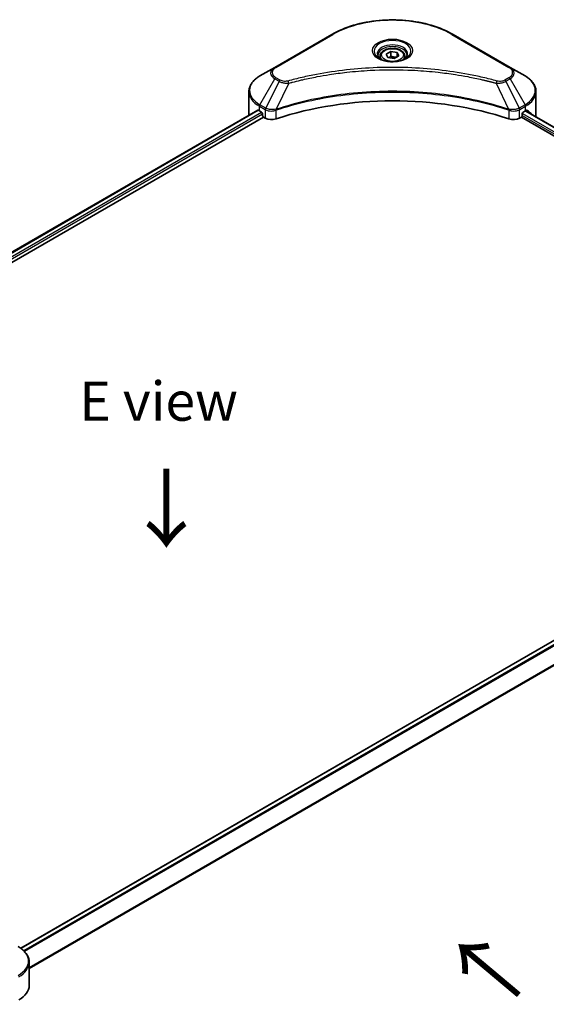
# Model space of a CAD drawing. Units: millimetres. Extents: x 43 to 7728, y 24 to 1429.
# Drawn here: x 287 to 388, y 518 to 706 of the extents above; entities that cross this region are included whole.
import ezdxf

# ---------------------------------------------------------------- set-up
doc = ezdxf.new("R2010")
doc.units = ezdxf.units.MM
doc.header["$LTSCALE"] = 3
doc.layers.get('Defpoints').update_dxf_attribs({"lineweight": 25})
for name, color, linetype, lineweight in [('Dimension (ISO)', 7, 'Continuous', 18), ('Symbol (ISO)', 7, 'Continuous', 18), ('Visible (ISO)', 7, 'Continuous', 35), ('Visible Narrow (ISO)', 7, 'Continuous', 25)]:
    doc.layers.add(name, color=color, linetype=linetype, lineweight=lineweight)
doc.styles.add('Note Text (TK)', font='txt')
doc.dimstyles.new('Default - Method 1b (TK)', dxfattribs={"dimscale": 3, "dimtxt": 2.5, "dimasz": 2.5, "dimexe": 1, "dimexo": 1.5, "dimgap": 1, "dimtad": 1, "dimrnd": 1e-08, "dimdsep": 46, "dimtxsty": 'Note Text (TK)', "dimcen": 0.09, "dimdle": 5, "dimclrd": 100, "dimclre": 100, "dimclrt": 7, "dimadec": 1, "dimazin": 1, "dimtfac": 1, "dimtmove": 0, "dimatfit": 3, "dimfxl": 1, "dimtolj": 1, "dimlwd": -1, "dimlwe": -1, "dimarcsym": 0})

# ---------------------------------------------------------------- blocks, each defined once
blk = doc.blocks.new('*D19')
at = {"layer": 'Defpoints', "color": 0}
for p in [(469.64, 551.54), (527.63, 518.07), (246.6, 422.77)]:
    blk.add_point(p, dxfattribs=at)
at = {"layer": 'Dimension (ISO)', "color": 100}
for p, q in [((474.14, 548.95), (530.63, 516.34)), ((311.08, 393.05), (521.13, 514.32)), ((251.1, 420.17), (307.58, 387.56))]:
    blk.add_line(p, q, dxfattribs=at)
for points in [[(520.51, 515.4), (521.76, 513.24), (527.63, 518.07)], [(310.46, 394.13), (311.71, 391.96), (304.58, 389.3)]]:
    blk.add_solid(points, dxfattribs=at)
at = {"layer": 'Dimension (ISO)', "color": 7, "insert": (408.51, 456.29), "char_height": 7.5, "attachment_point": 4, "rotation": 30, "style": 'Note Text (TK)'}
blk.add_mtext('\\A1;{\\Q-30.000;\\W0.816;\\H0.816x;368}', dxfattribs=at)

msp = doc.modelspace()

# ---------------------------------------------------------------- linework, layer by layer
at = {"layer": 'Visible (ISO)'}
for p, q in [((346.5185, 703.2168), (335.6088, 696.9182)), ((380.6371, 696.9182), (369.7275, 703.2168)), ((355.7658, 699.069), (355.7658, 698.5375)), ((356.9279, 699.4638), (357.8028, 699.9689)), ((357.2481, 698.7738), (356.9279, 699.4638)), ((357.8028, 699.9689), (358.9978, 699.784)), ((357.8028, 699.0591), (357.8028, 699.9689)), ((359.318, 699.094), (358.4432, 698.589)), ((358.9978, 699.784), (359.318, 699.094)), ((358.9978, 698.9092), (358.9978, 699.784)), ((360.4801, 699.069), (360.4801, 698.5375)), ((358.4432, 698.589), (357.2481, 698.7738)), ((335.6088, 696.9182), (332.7559, 695.271)), ((348.0103, 695.8199), (348.011, 695.8203)), ((368.2352, 695.8201), (368.2355, 695.82)), ((368.4061, 695.7978), (368.4061, 695.7977)), ((368.8172, 695.7426), (368.8171, 695.7426)), ((372.8467, 695.0769), (372.8467, 695.0768)), ((383.49, 695.271), (380.6371, 696.9182)), ((330.6587, 687.8713), (330.6587, 692.2754)), ((385.5872, 687.8713), (385.5872, 692.2754)), ((170.8505, 595.4849), (332.3331, 688.7168)), ((332.6671, 688.5711), (333.0914, 688.3262)), ((333.2732, 688.0113), (333.2732, 687.7313)), ((335.6178, 688.6651), (335.6185, 688.6655)), ((336.2179, 689.0115), (336.2203, 689.0129)), ((380.0184, 689.0171), (380.0281, 689.0115)), ((380.6279, 688.6652), (380.6283, 688.665)), ((382.9727, 687.7313), (382.9727, 688.0113)), ((383.1545, 688.3262), (383.5788, 688.5711)), ((383.6025, 688.5849), (448.1513, 651.3176)), ((171.8558, 594.117), (333.455, 687.4164)), ((333.455, 687.4164), (333.7862, 687.2252)), ((382.4597, 687.2252), (382.7909, 687.4164)), ((382.7909, 687.4164), (447.4155, 650.1053)), ((448.4839, 621.6428), (286.9882, 528.4033)), ((288.6126, 521.306), (288.6126, 525.7101))]:
    msp.add_line(p, q, dxfattribs=at)
for centre, major_axis, ratio, start_param, end_param in [((358.123, 697.1794), (2.7857, 0), 0.57735027, 3.62692282, 3.62701417), ((358.123, 697.1794), (-2.3571, 0), 0.57735027, 0.57230409, 0.57259773), ((358.123, 697.1794), (-2.3571, 0), 0.57735027, 2.56833258, 2.56853998), ((358.123, 697.1794), (2.7857, 0), 0.57735027, 5.7971013, 5.79715332), ((358.123, 664.7761), (44.5714, 0), 0.57735027, 1.04765332, 2.09393933), ((337.5158, 687.8713), (-6.8571, 0), 0.57735027, 0, 0.03015059), ((337.5158, 691.3706), (6.8571, 0), 0.57735027, 3.88203974, 3.92699082), ((333.0914, 688.1162), (-0.1286, 0.2227), 0.57735027, 3.92699082, 5.49778714), ((333.455, 687.6263), (-0.1286, 0.2227), 0.57735027, 0.78539816, 2.35619449), ((382.7909, 687.6263), (-0.1286, -0.2227), 0.57735027, 0.78539816, 2.35619449), ((383.1545, 688.1162), (-0.1286, -0.2227), 0.57735027, 3.92699082, 5.49778714), ((378.7301, 691.3706), (6.8571, 0), 0.57735027, 5.49778714, 5.54273822), ((378.7301, 691.7905), (-6.847, 4.7868), 0.07779162, 3.81387335, 3.90751018), ((378.7301, 691.7905), (-6.847, 4.7868), 0.07779162, 3.62319497, 3.81387335), ((378.7301, 687.8713), (6.8571, 0), 0.57735027, 6.1792064, 6.28318531), ((334.9984, 687.925), (1.7143, 0), 0.57735027, 3.92699082, 5.23553198), ((381.2475, 687.925), (1.7143, 0), 0.57735027, 4.18924598, 5.49778714), ((281.7554, 521.306), (6.8571, 0), 0.57735027, 5.49778714, 6.28318531)]:
    msp.add_ellipse(centre, major_axis=major_axis, ratio=ratio, start_param=start_param, end_param=end_param, dxfattribs=at)
for points, knots in [([(346.5185, 703.2168), (347.7449, 703.9249), (349.1572, 704.5165), (352.2209, 705.4177), (353.8717, 705.7272), (357.2564, 706.0367), (358.9896, 706.0367), (362.3742, 705.7272), (364.0251, 705.4177), (367.0887, 704.5165), (368.501, 703.9249), (369.7275, 703.2168)], [3.14159265, 3.14159265, 3.14159265, 3.14159265, 3.45575192, 3.45575192, 3.76991118, 3.76991118, 4.08407045, 4.08407045, 4.39822972, 4.39822972, 4.71238898, 4.71238898, 4.71238898, 4.71238898]), ([(355.8723, 698.4561), (355.8434, 698.4767), (355.8157, 698.4976), (355.7083, 698.583), (355.6385, 698.6491), (355.5221, 698.781), (355.4755, 698.8467), (355.4035, 698.9746), (355.3781, 699.0368), (355.345, 699.1573), (355.3372, 699.2156), (355.3372, 699.2739)], [1.676424822, 1.676424822, 1.676424822, 1.676424822, 1.727875959, 1.727875959, 1.884955592, 1.884955592, 2.042035225, 2.042035225, 2.199114858, 2.199114858, 2.35619449, 2.35619449, 2.35619449, 2.35619449]), ([(355.7658, 699.069), (355.7658, 699.2158), (355.8005, 699.3621), (355.9335, 699.6442), (356.0363, 699.7783), (356.3075, 700.0305), (356.4829, 700.1449), (356.8845, 700.3352), (357.1123, 700.4097), (357.5917, 700.5102), (357.8431, 700.5366), (358.3457, 700.5402), (358.5969, 700.5177), (359.077, 700.4252), (359.3058, 700.3551), (359.72, 700.1703), (359.9052, 700.0552), (360.2058, 699.7869), (360.3233, 699.6339), (360.4509, 699.3388), (360.4801, 699.2041), (360.4801, 699.069)], [2.35619449, 2.35619449, 2.35619449, 2.35619449, 2.62198886, 2.62198886, 2.91161337, 2.91161337, 3.23970828, 3.23970828, 3.57841915, 3.57841915, 3.91455234, 3.91455234, 4.24911174, 4.24911174, 4.58502719, 4.58502719, 4.92367944, 4.92367944, 5.25327908, 5.25327908, 5.49778714, 5.49778714, 5.49778714, 5.49778714]), ([(360.9087, 699.2739), (360.9087, 699.2156), (360.9009, 699.1573), (360.8678, 699.0368), (360.8424, 698.9746), (360.7704, 698.8467), (360.7238, 698.781), (360.6074, 698.6491), (360.5377, 698.583), (360.4302, 698.4976), (360.4025, 698.4767), (360.3737, 698.4561)], [5.497787144, 5.497787144, 5.497787144, 5.497787144, 5.654866776, 5.654866776, 5.811946409, 5.811946409, 5.969026042, 5.969026042, 6.126105675, 6.126105675, 6.177556812, 6.177556812, 6.177556812, 6.177556812]), ([(355.6358, 698.5803), (355.8729, 698.4434), (356.1529, 698.3233), (356.7741, 698.1336), (357.1157, 698.0646), (357.8253, 697.9882), (358.1934, 697.9815), (358.9148, 698.0321), (359.2678, 698.0895), (359.9186, 698.2602), (360.2166, 698.3731), (360.52, 698.5297), (360.5658, 698.5547), (360.6101, 698.5803)], [4.71238898, 4.71238898, 4.71238898, 4.71238898, 5.01119213, 5.01119213, 5.31351931, 5.31351931, 5.61874121, 5.61874121, 5.92425149, 5.92425149, 6.22732827, 6.22732827, 6.28318531, 6.28318531, 6.28318531, 6.28318531]), ([(332.7559, 695.271), (332.501, 695.1239), (332.2642, 694.964), (331.8325, 694.621), (331.6376, 694.4378), (331.2956, 694.0502), (331.1484, 693.8458), (330.9084, 693.4193), (330.8156, 693.1971), (330.6907, 692.7417), (330.6587, 692.5086), (330.6587, 692.2754)], [3.141592654, 3.141592654, 3.141592654, 3.141592654, 3.298672286, 3.298672286, 3.455751919, 3.455751919, 3.612831552, 3.612831552, 3.769911184, 3.769911184, 3.926990817, 3.926990817, 3.926990817, 3.926990817]), ([(385.5872, 692.2754), (385.5872, 692.5086), (385.5553, 692.7417), (385.4303, 693.1971), (385.3375, 693.4193), (385.0975, 693.8458), (384.9503, 694.0502), (384.6083, 694.4378), (384.4134, 694.621), (383.9817, 694.964), (383.7449, 695.1239), (383.49, 695.271)], [0.785398163, 0.785398163, 0.785398163, 0.785398163, 0.942477796, 0.942477796, 1.099557429, 1.099557429, 1.256637061, 1.256637061, 1.413716694, 1.413716694, 1.570796327, 1.570796327, 1.570796327, 1.570796327]), ([(332.4541, 688.6998), (332.4323, 688.7136), (332.4092, 688.7231), (332.3671, 688.729), (332.348, 688.7255), (332.3331, 688.7168)], [-0.0452461794, -0.0452461794, -0.0452461794, -0.0452461794, -0.0339249805, -0.0339249805, -0.0226147282, -0.0226147282, -0.0226147282, -0.0226147282]), ([(383.9232, 688.7097), (383.9199, 688.7124), (383.9164, 688.7148), (383.8979, 688.7255), (383.8788, 688.729), (383.8367, 688.7231), (383.8136, 688.7135), (383.7918, 688.6998)], [-0.0705290281, -0.0705290281, -0.0705290281, -0.0705290281, -0.0678449297, -0.0678449297, -0.056529226, -0.056529226, -0.0452135224, -0.0452135224, -0.0452135224, -0.0452135224]), ([(288.6126, 525.7101), (288.6126, 525.9433), (288.5806, 526.1764), (288.4557, 526.6318), (288.3629, 526.854), (288.1228, 527.2805), (287.9757, 527.4849), (287.6336, 527.8725), (287.4387, 528.0557), (287.007, 528.3987), (286.7702, 528.5586), (286.5154, 528.7057)], [3.926990817, 3.926990817, 3.926990817, 3.926990817, 4.08407045, 4.08407045, 4.241150082, 4.241150082, 4.398229715, 4.398229715, 4.555309348, 4.555309348, 4.71238898, 4.71238898, 4.71238898, 4.71238898])]:
    msp.add_open_spline(points, degree=3, knots=knots, dxfattribs=at)
for points, weights in [([(357.8028, 699.0591), (357.588, 698.8635), (357.4019, 698.7501)], [2.47907954222, 2.65359322647, 2.66928636516]), ([(358.9277, 698.8687), (358.3732, 698.8316), (357.8028, 699.0591)], [1.01523736138, 1.14666441016, 1])]:
    msp.add_rational_spline(points, weights, degree=2, dxfattribs=at)
at = {"layer": 'Visible Narrow (ISO)'}
for p, q in [((335.8231, 696.8969), (346.7327, 703.1956)), ((369.5132, 703.1956), (380.4228, 696.8969)), ((372.9722, 695.0524), (372.9722, 695.0525)), ((332.7559, 689.7747), (335.6088, 694.7161)), ((336.4192, 694.2482), (333.8656, 689.1339)), ((335.6088, 694.7161), (336.4192, 694.2482)), ((336.6335, 694.4744), (335.8231, 694.9423)), ((338.2838, 693.8858), (335.8977, 688.9067)), ((337.5209, 693.9182), (337.521, 693.9182)), ((340.3722, 694.4194), (340.3725, 694.4196)), ((377.9621, 693.8858), (380.3483, 688.9067)), ((378.725, 693.9182), (378.7251, 693.9181)), ((380.4228, 694.9423), (379.6124, 694.4744)), ((379.8267, 694.2482), (380.6371, 694.7161)), ((379.8267, 694.2482), (382.3803, 689.1339)), ((380.6371, 694.7161), (383.49, 689.7747)), ((332.6671, 688.5711), (332.6671, 689.476)), ((332.6671, 689.476), (333.7769, 688.8353)), ((333.8656, 689.1339), (332.7559, 689.7747)), ((383.49, 689.7747), (382.3803, 689.1339)), ((382.469, 688.8353), (383.5788, 689.476)), ((383.5788, 688.5711), (383.5788, 689.476)), ((170.9258, 595.4414), (332.4541, 688.6998)), ((171.5313, 595.0494), (333.0914, 688.3262)), ((171.7567, 594.7597), (333.2732, 688.0113)), ((333.7862, 688.8298), (333.7862, 687.2252)), ((333.8778, 688.7802), (333.8779, 688.7803)), ((334.2194, 688.9775), (334.2204, 688.978)), ((334.3298, 688.6213), (334.3312, 688.6221)), ((335.8548, 687.0677), (335.8548, 688.7517)), ((380.3911, 688.7517), (380.3911, 687.0677)), ((381.4722, 688.5627), (381.4724, 688.5625)), ((382.0411, 688.6541), (382.0416, 688.6538)), ((382.4597, 687.2252), (382.4597, 688.8298)), ((382.9705, 687.6976), (447.4256, 650.4844)), ((382.9888, 688.1069), (447.5614, 650.826)), ((383.5523, 688.5559), (448.1011, 651.2886)), ((383.7766, 688.6902), (384.3191, 688.377)), ((383.9016, 688.7221), (383.9232, 688.7097)), ((448.6124, 621.6301), (287.0553, 528.355)), ((449.2595, 621.2622), (287.5784, 527.9156)), ((449.4075, 621.1108), (287.7268, 527.7644)), ((451.1498, 618.5131), (288.6126, 524.6722)), ((451.2088, 618.3641), (288.6126, 524.4891))]:
    msp.add_line(p, q, dxfattribs=at)
for centre, major_axis, ratio, start_param, end_param in [((358.123, 696.6195), (16.1082, 0), 0.57735027, 0.78539816, 2.35619449), ((346.7327, 702.8457), (-0.2143, 0.3712), 0.57735027, 5.49778714, 6.28318531), ((369.5132, 702.8457), (0.2143, 0.3712), 0.57735027, 0, 0.78539816), ((358.123, 700.0163), (-3.5173, 0), 0.57735027, 2.35619449, 7.06858347), ((358.123, 699.5214), (2.9112, 0), 0.57735027, 5.59811367, 10.10984959), ((358.123, 699.2739), (-2.7857, 0), 0.57735027, 3.14159265, 6.28318531), ((358.123, 699.069), (-2.3571, 0), 0.57735027, 0, 0.56017967), ((358.123, 699.069), (2.3571, 0), 0.57735027, 5.72300564, 6.28318531), ((335.8231, 696.547), (-0.2143, 0.3712), 0.57735027, 5.49778714, 6.28318531), ((380.4228, 696.547), (0.2143, 0.3712), 0.57735027, 0, 0.78539816), ((337.5158, 692.5228), (-6.7316, 0), 0.57735027, 5.49778714, 7.06858347), ((337.5158, 695.8171), (-2.697, 0), 0.57735027, 5.49778714, 7.06858347), ((337.5158, 695.9196), (-2.3939, 0), 0.57735027, 5.49778714, 7.06858347), ((378.7301, 695.9196), (2.3939, 0), 0.57735027, 5.49778714, 7.06858347), ((378.7301, 695.8171), (2.697, 0), 0.57735027, 5.49778714, 7.06858347), ((378.7301, 692.5228), (6.7316, 0), 0.57735027, 5.49778714, 7.06858347), ((335.8231, 694.5924), (-0.2143, -0.3712), 0.57735027, 3.92699082, 4.71238898), ((336.6335, 694.1245), (-0.2143, -0.3712), 0.57735027, 3.92699082, 4.71238898), ((338.1146, 693.9522), (0.1137, -0.4132), 0.35119009, 1.31403463, 2.47714191), ((378.1313, 693.9522), (-0.1137, -0.4132), 0.35119009, 3.8060434, 4.96915068), ((379.6124, 694.1245), (0.2143, -0.3712), 0.57735027, 1.57079633, 2.35619449), ((380.4228, 694.5924), (0.2143, -0.3712), 0.57735027, 1.57079633, 2.35619449), ((337.5158, 692.2754), (-6.8571, 0), 0.57735027, 0, 0.78539816), ((378.7301, 692.2754), (6.8571, 0), 0.57735027, 5.49778714, 6.28318531), ((332.9702, 689.6509), (-0.2143, -0.3712), 0.57735027, 4.71238898, 5.49778714), ((383.2758, 689.6509), (-0.2143, 0.3712), 0.57735027, 3.92699082, 4.71238898), ((334.0799, 689.0102), (0.2143, 0.3712), 0.57735027, 1.57079633, 2.35619449), ((333.8802, 687.8557), (0.7217, -1.0434), 0.50851241, 2.30986305, 2.32032383), ((334.0892, 689.0048), (-0.2173, -0.3694), 0.57192456, 4.71650889, 5.50242059), ((334.1689, 687.3432), (1.1772, -1.8817), 0.47714906, 2.42080406, 2.42868471), ((335.6407, 688.9661), (-0.182, 0.388), 0.32125202, 3.98495359, 4.38504538), ((335.6969, 688.9888), (0.1349, -0.4068), 0.40712817, 0.88674396, 1.23511653), ((380.5491, 688.9888), (0.1349, 0.4068), 0.40712817, 1.90647612, 2.25484869), ((380.6052, 688.9661), (-0.182, -0.388), 0.32125202, 5.03973231, 5.43982437), ((382.0771, 687.3437), (1.1771, 1.8811), 0.47715929, 0.71303098, 0.72091287), ((382.1567, 689.0048), (-0.2173, 0.3694), 0.57192456, 3.92235737, 4.70826907), ((382.166, 689.0102), (0.2143, -0.3712), 0.57735027, 0.78539816, 1.57079633), ((382.3657, 687.8558), (0.7217, 1.0433), 0.50851095, 0.82129852, 0.83175967), ((281.7554, 525.9575), (6.7316, 0), 0.57735027, 5.49778714, 7.06858347), ((281.7554, 525.7101), (6.8571, 0), 0.57735027, 5.49778714, 6.28318531)]:
    msp.add_ellipse(centre, major_axis=major_axis, ratio=ratio, start_param=start_param, end_param=end_param, dxfattribs=at)
for centre, major_axis in [((358.123, 700.1187), (-3.8204, 0)), ((358.123, 699.2789), (2.1, 0))]:
    msp.add_ellipse(centre, major_axis=major_axis, ratio=0.57735027, dxfattribs=at)
for points, knots in [([(378.1313, 694.3021), (377.2421, 694.5467), (375.4372, 695.0037), (371.7339, 695.7834), (366.9581, 696.4999), (359.1253, 697.0787), (351.1982, 696.7875), (344.512, 695.7832), (340.8087, 695.0038), (339.0038, 694.5467), (338.1146, 694.3021)], [0, 0, 0, 0, 0.34472946, 0.68945893, 1.37891786, 2.06837678, 3.44729464, 4.13675357, 4.48148303, 4.82621249, 4.82621249, 4.82621249, 4.82621249]), ([(338.2838, 693.8858), (338.3039, 693.8912), (338.3239, 693.8966), (338.3439, 693.9019), (338.462, 693.9334), (338.6344, 693.9793), (338.7452, 694.0083), (338.8149, 694.0266), (338.8706, 694.0411), (338.9321, 694.0571), (338.9605, 694.0644), (338.9903, 694.0722), (339.0247, 694.0811), (339.5199, 694.2097), (340.0392, 694.3399), (340.5254, 694.4562), (340.6718, 694.4912), (340.8183, 694.5258), (340.9696, 694.5609), (341.8743, 694.7707), (342.7926, 694.9629), (343.7204, 695.1384), (344.4944, 695.2847), (345.2803, 695.4206), (346.0676, 695.5433), (347.1679, 695.7148), (348.2698, 695.8612), (349.3874, 695.9853), (350.8564, 696.1486), (352.345, 696.2729), (353.8358, 696.3528), (356.2364, 696.4816), (358.6452, 696.4999), (361.0505, 696.4125), (361.5044, 696.396), (361.9577, 696.3757), (362.4103, 696.3515), (363.9015, 696.2716), (365.3877, 696.1487), (366.8586, 695.9853), (367.9764, 695.8611), (369.0784, 695.7149), (370.1788, 695.5434), (370.9659, 695.4207), (371.7516, 695.2847), (372.5254, 695.1384), (373.4531, 694.9629), (374.3713, 694.7706), (375.2763, 694.5609), (375.3503, 694.5437), (375.4241, 694.5265), (375.4979, 694.5091), (375.5703, 694.4921), (375.6427, 694.4749), (375.715, 694.4577), (375.7859, 694.4407), (375.8568, 694.4237), (375.9276, 694.4066), (375.997, 694.3898), (376.0662, 694.3729), (376.1355, 694.356), (376.2032, 694.3394), (376.2708, 694.3227), (376.3384, 694.3059), (376.4043, 694.2896), (376.4702, 694.2732), (376.536, 694.2567), (376.5977, 694.2412), (376.6593, 694.2257), (376.7209, 694.2101), (376.7828, 694.1945), (376.8447, 694.1787), (376.9065, 694.1629), (376.9659, 694.1477), (377.0253, 694.1325), (377.0847, 694.1172), (377.1362, 694.1039), (377.1876, 694.0906), (377.2391, 694.0772), (377.2925, 694.0633), (377.3458, 694.0494), (377.3991, 694.0355), (377.4482, 694.0226), (377.4972, 694.0097), (377.5462, 693.9968), (377.6393, 693.9722), (377.7049, 693.9551), (377.8122, 693.9262), (377.8495, 693.9162), (377.8896, 693.9053), (377.9218, 693.8967), (377.9352, 693.8931), (377.9486, 693.8894), (377.9621, 693.8858)], [-4.82621249, -4.82621249, -4.82621249, -4.82621249, -4.81844842, -4.81844842, -4.81844842, -4.77269349, -4.77269349, -4.77269349, -4.74390962, -4.74390962, -4.74390962, -4.73061692, -4.73061692, -4.73061692, -4.53913686, -4.53913686, -4.53913686, -4.48148303, -4.48148303, -4.48148303, -4.13675357, -4.13675357, -4.13675357, -3.84919093, -3.84919093, -3.84919093, -3.44729464, -3.44729464, -3.44729464, -2.91901319, -2.91901319, -2.91901319, -2.06837678, -2.06837678, -2.06837678, -1.90783066, -1.90783066, -1.90783066, -1.37891786, -1.37891786, -1.37891786, -0.97698999, -0.97698999, -0.97698999, -0.68945893, -0.68945893, -0.68945893, -0.34472946, -0.34472946, -0.34472946, -0.31656511, -0.31656511, -0.31656511, -0.28890509, -0.28890509, -0.28890509, -0.26177095, -0.26177095, -0.26177095, -0.23519152, -0.23519152, -0.23519152, -0.20920511, -0.20920511, -0.20920511, -0.18386262, -0.18386262, -0.18386262, -0.16011563, -0.16011563, -0.16011563, -0.13625792, -0.13625792, -0.13625792, -0.11332385, -0.11332385, -0.11332385, -0.09343365, -0.09343365, -0.09343365, -0.07279556, -0.07279556, -0.07279556, -0.05381314, -0.05381314, -0.05381314, -0.01773212, -0.01773212, -0.01773212, -0.00521417, -0.00521417, -0.00521417, 0, 0, 0, 0]), ([(336.4192, 694.2482), (336.5503, 694.1734), (336.7443, 694.0956), (336.9045, 694.0469), (336.9568, 694.0309), (337.0078, 694.0169), (337.0589, 694.004), (337.1665, 693.9769), (337.2739, 693.9542), (337.4021, 693.9346), (337.5005, 693.9195), (337.6011, 693.9079), (337.7033, 693.8996), (337.7474, 693.896), (337.7918, 693.893), (337.8364, 693.8906), (337.9844, 693.8827), (338.135, 693.8811), (338.2838, 693.8858)], [-0.187504168, -0.187504168, -0.187504168, -0.187504168, -0.134326228, -0.134326228, -0.134326228, -0.116955095, -0.116955095, -0.116955095, -0.080358929, -0.080358929, -0.080358929, -0.0522949, -0.0522949, -0.0522949, -0.040179465, -0.040179465, -0.040179465, 0, 0, 0, 0]), ([(338.1146, 694.3021), (338.011, 694.2736), (337.7883, 694.2365), (337.2473, 694.2352), (336.85, 694.3494), (336.6335, 694.4744)], [0, 0, 0, 0, 0.040179465, 0.080358929, 0.187504168, 0.187504168, 0.187504168, 0.187504168]), ([(377.9621, 693.8858), (378.1017, 693.8814), (378.2449, 693.8825), (378.3828, 693.8891), (378.441, 693.892), (378.4988, 693.8958), (378.5566, 693.9007), (378.664, 693.9098), (378.7698, 693.9224), (378.8727, 693.9389), (378.9565, 693.9523), (379.0384, 693.9684), (379.1183, 693.9867), (379.245, 694.0159), (379.3502, 694.0465), (379.4616, 694.0855), (379.5848, 694.1285), (379.7223, 694.1896), (379.8267, 694.2482)], [-0.187502416, -0.187502416, -0.187502416, -0.187502416, -0.149825893, -0.149825893, -0.149825893, -0.133930297, -0.133930297, -0.133930297, -0.104414332, -0.104414332, -0.104414332, -0.080358178, -0.080358178, -0.080358178, -0.04217927, -0.04217927, -0.04217927, 0, 0, 0, 0]), ([(379.6124, 694.4744), (379.4501, 694.3807), (379.1122, 694.2633), (378.5731, 694.2232), (378.2695, 694.2641), (378.1313, 694.3021)], [0, 0, 0, 0, 0.080358178, 0.133930297, 0.187502416, 0.187502416, 0.187502416, 0.187502416]), ([(380.3483, 688.9067), (376.498, 690.1789), (368.1647, 692.0757), (354.7509, 692.6501), (343.8264, 691.2162), (337.8228, 689.5428), (335.8977, 688.9067)], [-5.47772979, -5.47772979, -5.47772979, -5.47772979, -3.91266414, -2.34759848, -0.78253283, 0, 0, 0, 0]), ([(335.9104, 688.7743), (337.8304, 689.4108), (339.8327, 689.964), (341.8952, 690.4286), (346.0202, 691.3577), (350.3875, 691.9304), (354.8042, 692.1204), (359.221, 692.3105), (363.6873, 692.118), (368.0059, 691.5522), (372.3246, 690.9864), (376.4956, 690.0473), (380.3355, 688.7743)], [0, 0, 0, 0, 0.78253283, 0.78253283, 0.78253283, 2.34759848, 2.34759848, 2.34759848, 3.91266414, 3.91266414, 3.91266414, 5.47772979, 5.47772979, 5.47772979, 5.47772979]), ([(333.7862, 688.8298), (334.0891, 688.6525), (334.5097, 688.5527), (334.9363, 688.5605), (335.2562, 688.5664), (335.5794, 688.6319), (335.8548, 688.7517)], [-0.196787795, -0.196787795, -0.196787795, -0.196787795, -0.084337626, -0.084337626, -0.084337626, 0, 0, 0, 0]), ([(335.8172, 688.8967), (335.6451, 688.8646), (335.4637, 688.8441), (335.2848, 688.8374), (335.1636, 688.8328), (335.0426, 688.8345), (334.923, 688.8427), (334.812, 688.8504), (334.706, 688.8631), (334.6032, 688.8812), (334.3404, 688.9273), (334.0777, 689.0142), (333.8771, 689.1275)], [0, 0, 0, 0, 0.05028531, 0.05028531, 0.05028531, 0.084337626, 0.084337626, 0.084337626, 0.115936047, 0.115936047, 0.115936047, 0.196787795, 0.196787795, 0.196787795, 0.196787795]), ([(380.3911, 688.7517), (380.5747, 688.6718), (380.779, 688.6156), (380.9899, 688.5857), (381.2009, 688.5558), (381.4185, 688.5522), (381.6271, 688.574), (381.94, 688.6066), (382.2326, 688.6968), (382.4597, 688.8298)], [-0.196787795, -0.196787795, -0.196787795, -0.196787795, -0.140562711, -0.140562711, -0.140562711, -0.084337626, -0.084337626, -0.084337626, 0, 0, 0, 0]), ([(382.3689, 689.1275), (382.2447, 689.0574), (382.0967, 688.9958), (381.9434, 688.9506), (381.8384, 688.9196), (381.7294, 688.8951), (381.6138, 688.8762), (381.5142, 688.8599), (381.4118, 688.8483), (381.3078, 688.8418), (381.2141, 688.8358), (381.119, 688.834), (381.0238, 688.8358), (380.9467, 688.8373), (380.8698, 688.8413), (380.7931, 688.8477), (380.67, 688.858), (380.5473, 688.8745), (380.4287, 688.8967)], [0, 0, 0, 0, 0.050060504, 0.050060504, 0.050060504, 0.084337626, 0.084337626, 0.084337626, 0.113903258, 0.113903258, 0.113903258, 0.140562711, 0.140562711, 0.140562711, 0.162131477, 0.162131477, 0.162131477, 0.196787795, 0.196787795, 0.196787795, 0.196787795])]:
    msp.add_open_spline(points, degree=3, knots=knots, dxfattribs=at)
for points in [[(335.8977, 688.9067), (335.87, 688.9051), (335.8432, 688.9015), (335.8172, 688.8967)], [(335.8548, 688.7517), (335.8732, 688.7604), (335.8918, 688.7681), (335.9104, 688.7743)], [(380.3355, 688.7743), (380.3541, 688.7681), (380.3727, 688.7604), (380.3911, 688.7517)], [(380.4287, 688.8967), (380.4027, 688.9015), (380.3759, 688.9051), (380.3483, 688.9067)]]:
    msp.add_open_spline(points, degree=3, dxfattribs=at)

# ---------------------------------------------------------------- texts
at = {"layer": 'Symbol (ISO)', "color": 7, "insert": (313.3833, 633.063), "char_height": 7.5, "attachment_point": 5, "line_spacing_factor": 1.5, "style": 'Note Text (TK)'}
msp.add_mtext('\\fＭＳ Ｐゴシック|b0|i0;E view', dxfattribs=at)
at = {"layer": 'Symbol (ISO)', "color": 7, "char_height": 12, "attachment_point": 4, "line_spacing_factor": 1.5, "style": 'Note Text (TK)'}
for insert, rotation in [((314.6464, 620.7765), 270), ((382.9408, 519.2339), 140)]:
    msp.add_mtext('\\fＭＳ Ｐゴシック|b0|i0;{\\H12.0000;→}', dxfattribs=dict(at, insert=insert, rotation=rotation))

# ---------------------------------------------------------------- dimensions: what is measured, and where the dimension line sits
at = {"layer": 'Dimension (ISO)', "color": 100}
dim = msp.add_linear_dim(base=(527.6267, 518.0682), p1=(246.6021, 422.7715), p2=(469.6438, 551.5447), angle=210, text='{\\Q-30.000;\\W0.816;\\H0.816x;<>}', dimstyle='Default - Method 1b (TK)', override={"dimgap": 1, "dimdec": 2, "dimlfac": 1.428869, "dimtol": 0, "dimlim": 0, "dimtp": 0, "dimtm": 0, "dimtdec": 2, "dimtofl": 0, "dimatfit": 1}, dxfattribs=at)
dim.commit()
dim.dimension.update_dxf_attribs({"geometry": '*D19', "text_midpoint": (416.1058, 453.6817), "dimtype": 160})

doc.saveas('drawing.dxf')
